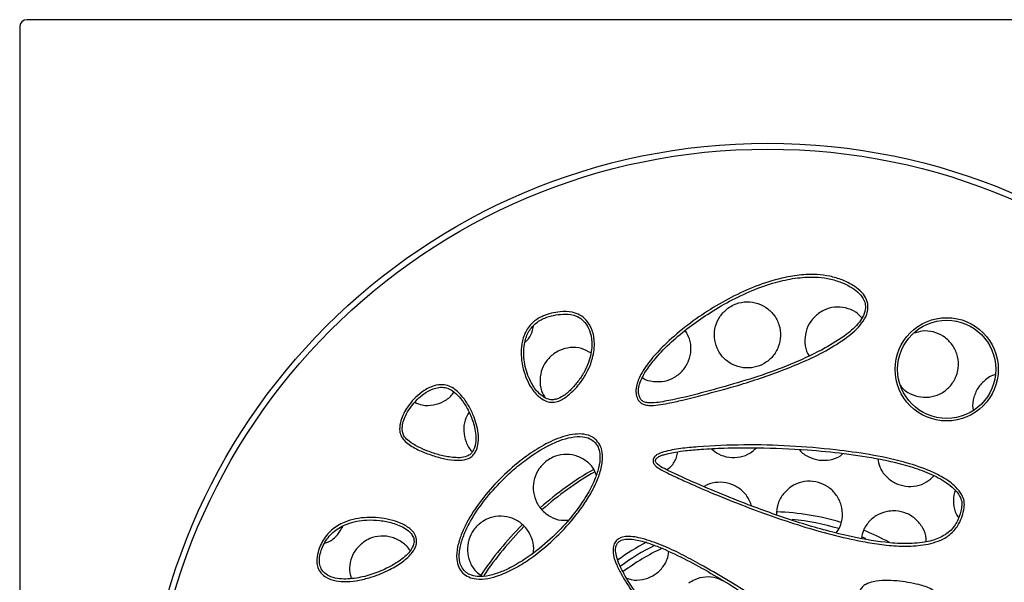
# Model space of a CAD drawing. Units: millimetres. Extents: x -313 to 210, y 0 to 297.
# Drawn here: x -313 to -246, y 189 to 228 of the extents above; entities that cross this region are included whole.
import ezdxf

# ---------------------------------------------------------------- set-up
doc = ezdxf.new("R2010")
doc.units = ezdxf.units.MM
doc.layers.add('A1', color=7, linetype='Continuous')

msp = doc.modelspace()

# ---------------------------------------------------------------- linework, layer by layer
at = {"layer": 'A1'}
for p, q in [((-312.74, 227.243), (-312.74, 126.44)), ((-211.438, 227.741), (-312.241, 227.741))]:
    msp.add_line(p, q, dxfattribs=at)
at = {"layer": 'A1', "flags": 128}
msp.add_lwpolyline([(-255.426, 192.585), (-255.194, 192.489), (-255.184, 192.484)], dxfattribs=at)
at = {"layer": 'A1'}
for centre, radius in [((-261.839, 176.841), 42.5), ((-261.839, 176.841), 42.1), ((-249.659, 203.969), 3.512), ((-249.659, 203.969), 3.337)]:
    msp.add_circle(centre, radius, dxfattribs=at)
for radius, start, end in [(23.525, 120.22455, 131.12545), (23.35, 120.26151, 131.14075), (17.45, 73.39425, 87.9599), (17, 73.45807, 84.35297), (23.525, 135.25823, 146.16987), (23.35, 135.26214, 145.84063), (17.45, 61.7188, 68.04324), (17.45, 118.17544, 125.82933), (17, 116.94167, 126.15041), (16.6, 115.61036, 126.33761)]:
    msp.add_arc((-261.839, 176.841), radius, start, end, dxfattribs=at)
msp.add_ellipse((-312.239, 227.24), major_axis=(-0.355, 0.355), ratio=0.995617, start_param=5.499983, end_param=7.066387, dxfattribs=at)
for points, knots in [([(-270.7, 201.969), (-270.74, 202.084), (-270.835, 202.356), (-270.777, 202.941), (-270.432, 203.752), (-269.769, 204.685), (-268.751, 205.754), (-267.487, 206.86), (-265.955, 207.943), (-264.338, 208.874), (-262.655, 209.65), (-261.096, 210.148), (-259.695, 210.399), (-258.591, 210.44), (-257.606, 210.317), (-256.689, 210.046), (-255.903, 209.636), (-255.338, 209.13), (-255.057, 208.646), (-254.985, 208.16), (-255.103, 207.617), (-255.424, 207.085), (-255.904, 206.578), (-256.705, 205.934), (-257.865, 205.207), (-259.4, 204.473), (-261.457, 203.651), (-263.722, 202.89), (-265.963, 202.301), (-267.484, 201.915), (-268.511, 201.672), (-269.274, 201.537), (-269.826, 201.494), (-270.233, 201.557), (-270.488, 201.676), (-270.63, 201.832), (-270.684, 201.938), (-270.7, 201.969)], [0, 0, 0, 0, 0.009465, 0.022373, 0.044717, 0.077943, 0.111319, 0.160142, 0.20911, 0.25798, 0.306006, 0.353967, 0.385604, 0.417182, 0.440074, 0.462935, 0.491751, 0.508704, 0.521667, 0.534717, 0.54616, 0.56448, 0.582525, 0.600625, 0.644832, 0.689262, 0.733683, 0.818199, 0.876054, 0.915039, 0.941005, 0.958647, 0.975717, 0.984008, 0.99065, 0.997346, 1, 1, 1, 1]), ([(-270.541, 202.044), (-270.509, 201.985), (-270.443, 201.867), (-270.241, 201.744), (-269.892, 201.674), (-269.409, 201.691), (-268.289, 201.889), (-266.632, 202.273), (-264.43, 202.89), (-262.214, 203.556), (-260.023, 204.378), (-258.1, 205.289), (-256.77, 206.099), (-256.011, 206.721), (-255.604, 207.152), (-255.295, 207.627), (-255.16, 208.107), (-255.219, 208.547), (-255.433, 208.964), (-255.828, 209.345), (-256.352, 209.675), (-256.993, 209.962), (-257.755, 210.168), (-258.784, 210.273), (-259.982, 210.193), (-261.42, 209.876), (-262.918, 209.35), (-264.452, 208.617), (-265.874, 207.769), (-267.196, 206.849), (-268.403, 205.852), (-269.366, 204.871), (-270.001, 204.058), (-270.357, 203.468), (-270.558, 203.002), (-270.648, 202.566), (-270.624, 202.246), (-270.56, 202.089), (-270.541, 202.044)], [0, 0, 0, 0, 0.005332, 0.010705, 0.01837, 0.033793, 0.049325, 0.109987, 0.170694, 0.233528, 0.296391, 0.359087, 0.404747, 0.421396, 0.438001, 0.452311, 0.466778, 0.477058, 0.487312, 0.503962, 0.520503, 0.537078, 0.560408, 0.583774, 0.62014, 0.656591, 0.702088, 0.747755, 0.79335, 0.835355, 0.87741, 0.919312, 0.945822, 0.960322, 0.974774, 0.986435, 0.996013, 1, 1, 1, 1]), ([(-264.541, 208.127), (-264.731, 207.957), (-265.112, 207.617), (-265.427, 206.906), (-265.504, 206.139), (-265.314, 205.381), (-264.881, 204.73), (-264.255, 204.264), (-263.517, 204.036), (-262.753, 204.064), (-262.046, 204.339), (-261.467, 204.828), (-261.077, 205.483), (-260.923, 206.237), (-261.03, 207.008), (-261.392, 207.702), (-261.965, 208.232), (-262.678, 208.539), (-263.441, 208.588), (-264.083, 208.421), (-264.416, 208.208), (-264.541, 208.127)], [0, 0, 0, 0, 0.053846, 0.107666, 0.162132, 0.217143, 0.272117, 0.326476, 0.379928, 0.432595, 0.484936, 0.537532, 0.590848, 0.645054, 0.699944, 0.754999, 0.809608, 0.863356, 0.916229, 0.968601, 1, 1, 1, 1]), ([(-276.136, 201.775), (-276.287, 201.747), (-276.569, 201.695), (-277.032, 201.829), (-277.548, 202.18), (-277.994, 202.772), (-278.331, 203.483), (-278.539, 204.196), (-278.637, 204.941), (-278.598, 205.736), (-278.355, 206.541), (-277.834, 207.212), (-277.185, 207.591), (-276.561, 207.797), (-275.889, 207.903), (-275.22, 207.898), (-274.597, 207.694), (-274.132, 207.3), (-273.763, 206.693), (-273.617, 205.984), (-273.638, 205.302), (-273.762, 204.658), (-274.01, 203.98), (-274.397, 203.294), (-274.887, 202.671), (-275.369, 202.227), (-275.784, 201.916), (-276.019, 201.822), (-276.136, 201.775)], [0, 0, 0, 0, 0.026006, 0.048468, 0.080424, 0.131445, 0.17311, 0.214819, 0.258037, 0.301161, 0.350325, 0.399863, 0.442459, 0.477132, 0.511841, 0.558718, 0.590285, 0.621977, 0.660985, 0.709865, 0.74356, 0.777303, 0.821881, 0.866495, 0.911701, 0.956897, 0.978519, 1, 1, 1, 1]), ([(-276.187, 201.942), (-276.048, 202.004), (-275.691, 202.166), (-275.214, 202.592), (-274.73, 203.135), (-274.322, 203.754), (-274.034, 204.39), (-273.86, 205.014), (-273.78, 205.689), (-273.854, 206.397), (-274.143, 207.021), (-274.541, 207.45), (-275.104, 207.705), (-275.749, 207.734), (-276.412, 207.653), (-277.054, 207.459), (-277.687, 207.105), (-278.188, 206.475), (-278.41, 205.76), (-278.459, 205.076), (-278.387, 204.254), (-278.121, 203.364), (-277.652, 202.572), (-277.194, 202.128), (-276.788, 201.926), (-276.453, 201.881), (-276.264, 201.924), (-276.187, 201.942)], [0, 0, 0, 0, 0.027608, 0.071336, 0.115168, 0.160636, 0.20608, 0.242321, 0.278517, 0.329811, 0.370019, 0.40216, 0.434544, 0.480166, 0.518228, 0.556258, 0.602192, 0.648498, 0.699563, 0.736388, 0.773271, 0.849912, 0.903743, 0.939899, 0.964775, 0.985556, 1, 1, 1, 1]), ([(-258.382, 207.771), (-258.573, 207.6), (-258.956, 207.259), (-259.276, 206.54), (-259.334, 205.777), (-259.234, 205.193), (-259.052, 204.939), (-259.022, 204.896)], [0, 0, 0, 0, 0.236506, 0.472913, 0.711587, 0.951108, 1, 1, 1, 1]), ([(-255.428, 207.464), (-255.559, 207.601), (-255.867, 207.919), (-256.53, 208.178), (-257.284, 208.231), (-257.924, 208.064), (-258.256, 207.851), (-258.382, 207.771)], [0, 0, 0, 0, 0.174435, 0.405966, 0.634553, 0.862508, 1, 1, 1, 1]), ([(-278.351, 205.817), (-278.316, 205.844), (-278.089, 206.025), (-277.869, 206.417), (-277.802, 206.784), (-277.779, 206.913)], [0, 0, 0, 0, 0.104687, 0.685427, 1, 1, 1, 1]), ([(-270.372, 203.4), (-270.364, 203.394), (-270.155, 203.233), (-269.619, 203.123), (-268.863, 203.127), (-268.148, 203.405), (-267.57, 203.891), (-267.177, 204.543), (-267.025, 205.288), (-267.101, 206.021), (-267.341, 206.425), (-267.451, 206.609)], [0, 0, 0, 0, 0.0054701, 0.1338904, 0.260145, 0.3848561, 0.5092861, 0.6347764, 0.7622198, 0.891705, 1, 1, 1, 1]), ([(-252.801, 202.863), (-252.779, 202.829), (-252.62, 202.583), (-252.135, 202.285), (-251.422, 202.048), (-250.661, 202.075), (-249.953, 202.343), (-249.366, 202.833), (-248.97, 203.496), (-248.817, 204.261), (-248.93, 205.035), (-249.296, 205.724), (-249.867, 206.248), (-250.568, 206.543), (-251.266, 206.614), (-251.676, 206.479), (-251.85, 206.421)], [0, 0, 0, 0, 0.012694, 0.089919, 0.166131, 0.242073, 0.318575, 0.396229, 0.475152, 0.554917, 0.634704, 0.713655, 0.791295, 0.867751, 0.943672, 1, 1, 1, 1]), ([(-276.4, 205.026), (-276.588, 204.859), (-276.966, 204.526), (-277.287, 203.825), (-277.364, 203.076), (-277.253, 202.442), (-277.039, 202.137), (-276.971, 202.039)], [0, 0, 0, 0, 0.221328, 0.44257, 0.666098, 0.893385, 1, 1, 1, 1]), ([(-273.867, 205.084), (-274.078, 205.199), (-274.513, 205.434), (-275.275, 205.482), (-275.929, 205.324), (-276.271, 205.107), (-276.4, 205.026)], [0, 0, 0, 0, 0.266896, 0.551292, 0.830865, 1, 1, 1, 1]), ([(-246.938, 203.322), (-247.134, 203.152), (-247.525, 202.811), (-247.828, 202.094), (-247.936, 201.526), (-247.857, 201.239), (-247.846, 201.201)], [0, 0, 0, 0, 0.317363, 0.6347, 0.952188, 1, 1, 1, 1]), ([(-246.388, 203.588), (-246.439, 203.576), (-246.641, 203.532), (-246.811, 203.412), (-246.938, 203.322)], [0, 0, 0, 0, 0.252332, 1, 1, 1, 1]), ([(-281.795, 198.247), (-281.873, 198.156), (-282.026, 197.978), (-282.433, 197.808), (-283.039, 197.761), (-283.817, 197.861), (-284.679, 198.109), (-285.538, 198.431), (-286.212, 198.811), (-286.647, 199.192), (-286.844, 199.525), (-286.91, 199.963), (-286.822, 200.454), (-286.618, 200.962), (-286.321, 201.464), (-285.917, 201.967), (-285.365, 202.456), (-284.753, 202.805), (-284.141, 202.953), (-283.624, 202.895), (-283.086, 202.621), (-282.586, 202.115), (-282.138, 201.44), (-281.826, 200.763), (-281.613, 200.1), (-281.508, 199.468), (-281.522, 198.878), (-281.65, 198.466), (-281.767, 198.288), (-281.795, 198.247)], [0, 0, 0, 0, 0.021563, 0.042461, 0.07861, 0.131746, 0.185097, 0.242409, 0.299426, 0.325678, 0.34723, 0.368829, 0.405283, 0.436983, 0.468745, 0.511617, 0.554454, 0.603172, 0.638982, 0.667746, 0.69648, 0.747665, 0.795933, 0.844273, 0.883651, 0.92295, 0.960937, 0.990914, 1, 1, 1, 1]), ([(-281.937, 198.348), (-281.878, 198.452), (-281.726, 198.721), (-281.678, 199.219), (-281.725, 199.762), (-281.879, 200.395), (-282.156, 201.11), (-282.57, 201.798), (-283.039, 202.339), (-283.507, 202.675), (-284, 202.774), (-284.533, 202.697), (-285.075, 202.436), (-285.591, 202.035), (-286.008, 201.588), (-286.362, 201.081), (-286.6, 200.57), (-286.715, 200.089), (-286.716, 199.693), (-286.543, 199.337), (-286.179, 199.008), (-285.642, 198.688), (-284.931, 198.386), (-284.153, 198.125), (-283.418, 197.979), (-282.796, 197.946), (-282.363, 198.007), (-282.075, 198.176), (-281.976, 198.299), (-281.937, 198.348)], [0, 0, 0, 0, 0.023078, 0.0604, 0.095186, 0.130057, 0.187656, 0.245204, 0.28632, 0.327799, 0.355307, 0.382694, 0.432134, 0.471289, 0.510496, 0.551396, 0.592189, 0.620085, 0.648218, 0.66782, 0.695824, 0.742888, 0.790148, 0.846944, 0.903638, 0.936296, 0.969212, 0.987635, 1, 1, 1, 1]), ([(-285.859, 201.727), (-285.693, 201.656), (-285.292, 201.485), (-284.575, 201.509), (-283.863, 201.773), (-283.384, 202.108), (-283.23, 202.369), (-283.202, 202.416)], [0, 0, 0, 0, 0.1825271, 0.4428108, 0.6967931, 0.9451999, 1, 1, 1, 1]), ([(-282.164, 201.06), (-282.266, 200.88), (-282.491, 200.481), (-282.562, 199.755), (-282.389, 199.027), (-282.151, 198.534), (-281.942, 198.369), (-281.931, 198.36)], [0, 0, 0, 0, 0.21014, 0.464726, 0.723331, 0.986084, 1, 1, 1, 1]), ([(-273.493, 199.149), (-273.387, 199.011), (-273.164, 198.722), (-273.041, 198.045), (-273.142, 197.237), (-273.448, 196.356), (-273.883, 195.501), (-274.411, 194.667), (-275.225, 193.595), (-276.376, 192.364), (-277.73, 191.249), (-278.981, 190.45), (-279.961, 189.991), (-280.867, 189.729), (-281.583, 189.676), (-282.186, 189.82), (-282.607, 190.102), (-282.892, 190.531), (-283.041, 191.145), (-282.966, 191.911), (-282.71, 192.734), (-282.198, 193.82), (-281.344, 195.107), (-280.104, 196.519), (-278.821, 197.666), (-277.551, 198.571), (-276.516, 199.12), (-275.639, 199.44), (-274.98, 199.577), (-274.341, 199.58), (-273.824, 199.431), (-273.581, 199.223), (-273.493, 199.149)], [0, 0, 0, 0, 0.017173, 0.036209, 0.066852, 0.097971, 0.129175, 0.162904, 0.196647, 0.263944, 0.331244, 0.371852, 0.412369, 0.439173, 0.466126, 0.483213, 0.500439, 0.515438, 0.53382, 0.562624, 0.591246, 0.619946, 0.682661, 0.745255, 0.807837, 0.854597, 0.901259, 0.924687, 0.948047, 0.968185, 0.98852, 1, 1, 1, 1]), ([(-273.618, 199.025), (-273.722, 199.11), (-273.955, 199.297), (-274.517, 199.427), (-275.217, 199.371), (-275.99, 199.143), (-277.031, 198.673), (-278.113, 197.982), (-279.213, 197.092), (-280.219, 196.127), (-281.249, 194.943), (-282.047, 193.723), (-282.547, 192.675), (-282.762, 191.977), (-282.839, 191.399), (-282.822, 190.964), (-282.702, 190.545), (-282.453, 190.205), (-282.074, 189.968), (-281.502, 189.844), (-280.758, 189.929), (-279.938, 190.194), (-278.835, 190.727), (-277.524, 191.61), (-276.088, 192.895), (-274.976, 194.171), (-274.152, 195.367), (-273.642, 196.34), (-273.321, 197.261), (-273.219, 197.988), (-273.317, 198.584), (-273.482, 198.884), (-273.604, 199.012), (-273.618, 199.025)], [0, 0, 0, 0, 0.0137822, 0.0307903, 0.0582171, 0.0861823, 0.114225, 0.1767455, 0.2189955, 0.2612524, 0.3216117, 0.381865, 0.4120847, 0.4422055, 0.457388, 0.472514, 0.4872085, 0.5020144, 0.5152445, 0.5327934, 0.5618183, 0.5919516, 0.6221685, 0.688909, 0.7555274, 0.8221405, 0.8643339, 0.9064538, 0.9358932, 0.9654985, 0.9816685, 0.9979969, 1, 1, 1, 1]), ([(-269.643, 197.777), (-269.636, 197.818), (-269.622, 197.904), (-269.54, 198.037), (-269.316, 198.221), (-268.705, 198.427), (-267.763, 198.6), (-265.941, 198.754), (-263.465, 198.866), (-260.337, 198.782), (-257.482, 198.542), (-254.904, 198.199), (-252.795, 197.755), (-251.126, 197.222), (-249.906, 196.655), (-249.11, 196.087), (-248.635, 195.507), (-248.44, 195.012), (-248.461, 194.506), (-248.595, 193.978), (-248.855, 193.358), (-249.335, 192.762), (-250.021, 192.348), (-250.737, 192.113), (-251.639, 191.96), (-252.758, 191.922), (-254.074, 192.036), (-255.654, 192.296), (-257.489, 192.711), (-260.253, 193.514), (-263.019, 194.494), (-265.547, 195.517), (-267.039, 196.164), (-268.013, 196.61), (-268.646, 196.91), (-269.088, 197.132), (-269.378, 197.307), (-269.558, 197.485), (-269.638, 197.633), (-269.641, 197.736), (-269.643, 197.777)], [0, 0, 0, 0, 0.002688, 0.005515, 0.009812, 0.021064, 0.046247, 0.071517, 0.138461, 0.205493, 0.272476, 0.322559, 0.372599, 0.410824, 0.434934, 0.458862, 0.472958, 0.482593, 0.492287, 0.504919, 0.517523, 0.535289, 0.553022, 0.568248, 0.583515, 0.611675, 0.639991, 0.668295, 0.71456, 0.760845, 0.853212, 0.903086, 0.936095, 0.957761, 0.97191, 0.981132, 0.989607, 0.993465, 0.997367, 1, 1, 1, 1]), ([(-269.468, 197.766), (-269.467, 197.745), (-269.466, 197.694), (-269.422, 197.601), (-269.24, 197.409), (-268.383, 196.966), (-266.264, 195.997), (-263.199, 194.742), (-259.687, 193.506), (-256.663, 192.664), (-254.257, 192.221), (-252.511, 192.092), (-251.279, 192.165), (-250.349, 192.401), (-249.749, 192.712), (-249.249, 193.106), (-248.851, 193.731), (-248.659, 194.398), (-248.605, 194.946), (-248.787, 195.422), (-249.157, 195.865), (-249.663, 196.268), (-250.433, 196.722), (-251.481, 197.172), (-252.807, 197.564), (-254.526, 197.94), (-256.636, 198.275), (-259.43, 198.536), (-262.164, 198.652), (-264.578, 198.635), (-266.209, 198.556), (-267.308, 198.458), (-268.049, 198.359), (-268.548, 198.265), (-268.885, 198.179), (-269.137, 198.091), (-269.309, 198.005), (-269.417, 197.904), (-269.46, 197.83), (-269.466, 197.781), (-269.468, 197.766)], [0, 0, 0, 0, 0.001373, 0.003348, 0.006596, 0.018611, 0.066033, 0.160838, 0.236034, 0.311179, 0.367229, 0.39677, 0.426212, 0.448165, 0.45933, 0.470466, 0.489751, 0.506784, 0.516033, 0.525358, 0.53935, 0.553577, 0.567844, 0.598036, 0.62839, 0.658736, 0.71382, 0.768928, 0.843419, 0.893799, 0.927847, 0.950865, 0.966452, 0.977044, 0.984289, 0.989302, 0.994587, 0.996778, 0.998992, 1, 1, 1, 1]), ([(-268.697, 197.139), (-268.605, 197.209), (-268.314, 197.432), (-268.049, 197.874), (-267.987, 198.241), (-267.967, 198.363)], [0, 0, 0, 0, 0.2363035, 0.7459571, 1, 1, 1, 1]), ([(-265.653, 198.572), (-265.506, 198.446), (-265.166, 198.155), (-264.473, 197.957), (-263.715, 197.981), (-263.052, 198.213), (-262.74, 198.509), (-262.609, 198.633)], [0, 0, 0, 0, 0.17192, 0.396635, 0.619146, 0.84054, 1, 1, 1, 1]), ([(-259.683, 198.513), (-259.675, 198.501), (-259.528, 198.278), (-259.057, 197.998), (-258.34, 197.753), (-257.58, 197.793), (-257.004, 197.974), (-256.758, 198.198), (-256.697, 198.253)], [0, 0, 0, 0, 0.013483, 0.243678, 0.471503, 0.697891, 0.924371, 1, 1, 1, 1]), ([(-276.856, 197.759), (-277.046, 197.593), (-277.425, 197.26), (-277.746, 196.56), (-277.833, 195.804), (-277.663, 195.056), (-277.252, 194.399), (-276.644, 193.925), (-276.001, 193.677), (-275.586, 193.704), (-275.43, 193.715)], [0, 0, 0, 0, 0.129379, 0.258736, 0.388723, 0.520051, 0.652651, 0.785898, 0.918862, 1, 1, 1, 1]), ([(-273.503, 196.806), (-273.567, 196.958), (-273.73, 197.345), (-274.243, 197.814), (-274.941, 198.146), (-275.714, 198.216), (-276.376, 198.06), (-276.723, 197.842), (-276.856, 197.759)], [0, 0, 0, 0, 0.122844, 0.314202, 0.505599, 0.695744, 0.883906, 1, 1, 1, 1]), ([(-254.353, 197.881), (-254.316, 197.694), (-254.232, 197.256), (-253.814, 196.673), (-253.203, 196.213), (-252.471, 195.983), (-251.713, 196.01), (-251.023, 196.254), (-250.687, 196.576), (-250.532, 196.724)], [0, 0, 0, 0, 0.114936, 0.267961, 0.419366, 0.569627, 0.719708, 0.870627, 1, 1, 1, 1]), ([(-257.169, 192.861), (-257.082, 192.982), (-256.847, 193.31), (-256.72, 193.975), (-256.797, 194.74), (-257.134, 195.439), (-257.681, 195.984), (-258.377, 196.316), (-259.138, 196.397), (-259.795, 196.253), (-260.143, 196.045), (-260.276, 195.966)], [0, 0, 0, 0, 0.071858, 0.1944042, 0.3172903, 0.4400456, 0.5622531, 0.6837403, 0.8046554, 0.9253957, 1, 1, 1, 1]), ([(-262.922, 194.672), (-263.017, 194.908), (-263.208, 195.381), (-263.772, 195.919), (-264.469, 196.25), (-265.233, 196.321), (-265.817, 196.202), (-266.098, 196.036), (-266.163, 195.997)], [0, 0, 0, 0, 0.189203, 0.379245, 0.568447, 0.756533, 0.943728, 1, 1, 1, 1]), ([(-260.276, 195.966), (-260.47, 195.801), (-260.858, 195.473), (-261.199, 194.795), (-261.228, 194.314), (-261.241, 194.087)], [0, 0, 0, 0, 0.345017, 0.689983, 1, 1, 1, 1]), ([(-249.067, 195.716), (-249.086, 195.679), (-249.216, 195.412), (-249.21, 194.84), (-249.108, 194.23), (-248.902, 193.947), (-248.847, 193.871)], [0, 0, 0, 0, 0.0648338, 0.4619346, 0.8559137, 1, 1, 1, 1]), ([(-253.585, 194.326), (-253.833, 194.266), (-254.329, 194.145), (-254.934, 193.664), (-255.343, 193.092), (-255.424, 192.663), (-255.458, 192.485)], [0, 0, 0, 0, 0.269094, 0.5381431, 0.8082489, 1, 1, 1, 1]), ([(-251.048, 192.254), (-251.046, 192.32), (-251.032, 192.639), (-251.263, 193.189), (-251.724, 193.797), (-252.375, 194.208), (-253.026, 194.371), (-253.43, 194.338), (-253.585, 194.326)], [0, 0, 0, 0, 0.053687, 0.260385, 0.465904, 0.670317, 0.874184, 1, 1, 1, 1]), ([(-285.778, 192.581), (-285.754, 192.472), (-285.708, 192.262), (-285.79, 191.886), (-286.08, 191.386), (-286.692, 190.843), (-287.615, 190.289), (-288.61, 189.881), (-289.609, 189.615), (-290.443, 189.515), (-291.22, 189.558), (-291.824, 189.755), (-292.244, 190.093), (-292.463, 190.467), (-292.549, 190.967), (-292.449, 191.66), (-292.06, 192.488), (-291.355, 193.24), (-290.507, 193.658), (-289.685, 193.857), (-288.91, 193.917), (-288.125, 193.872), (-287.363, 193.718), (-286.651, 193.458), (-286.121, 193.118), (-285.856, 192.782), (-285.794, 192.621), (-285.778, 192.581)], [0, 0, 0, 0, 0.01874, 0.03612, 0.063919, 0.115646, 0.173036, 0.24661, 0.297588, 0.348454, 0.388709, 0.429305, 0.453965, 0.47876, 0.501146, 0.538955, 0.595948, 0.654122, 0.710645, 0.753969, 0.79736, 0.842339, 0.887298, 0.928882, 0.970757, 0.992665, 1, 1, 1, 1]), ([(-285.944, 192.524), (-285.994, 192.624), (-286.117, 192.87), (-286.605, 193.242), (-287.331, 193.538), (-288.231, 193.714), (-289.053, 193.741), (-289.805, 193.655), (-290.569, 193.446), (-291.367, 193.012), (-292.005, 192.243), (-292.312, 191.484), (-292.364, 190.884), (-292.28, 190.481), (-292.056, 190.149), (-291.659, 189.877), (-291.134, 189.73), (-290.544, 189.697), (-289.778, 189.763), (-288.837, 189.982), (-287.853, 190.377), (-286.977, 190.863), (-286.384, 191.326), (-286.031, 191.796), (-285.903, 192.117), (-285.9, 192.372), (-285.934, 192.489), (-285.944, 192.524)], [0, 0, 0, 0, 0.020034, 0.04937, 0.108065, 0.161378, 0.21472, 0.256458, 0.298131, 0.35781, 0.417754, 0.47557, 0.503281, 0.525973, 0.548812, 0.573952, 0.611606, 0.646093, 0.680671, 0.750542, 0.820503, 0.872066, 0.93198, 0.954896, 0.978014, 0.993341, 1, 1, 1, 1]), ([(-277.8, 191.481), (-277.789, 191.523), (-277.718, 191.808), (-277.828, 192.367), (-278.141, 193.056), (-278.691, 193.604), (-279.39, 193.941), (-280.162, 194.021), (-280.832, 193.871), (-281.185, 193.652), (-281.321, 193.568)], [0, 0, 0, 0, 0.024888, 0.169711, 0.315983, 0.463714, 0.612278, 0.760662, 0.907916, 1, 1, 1, 1]), ([(-291.986, 192.16), (-291.897, 192.185), (-291.566, 192.281), (-291.105, 192.67), (-290.869, 193.089), (-290.758, 193.286)], [0, 0, 0, 0, 0.162406, 0.605885, 1, 1, 1, 1]), ([(-281.321, 193.568), (-281.511, 193.403), (-281.891, 193.074), (-282.215, 192.377), (-282.309, 191.622), (-282.14, 190.881), (-281.8, 190.28), (-281.458, 190.034), (-281.322, 189.936)], [0, 0, 0, 0, 0.17527, 0.35054, 0.526005, 0.702793, 0.881449, 1, 1, 1, 1]), ([(-286.177, 191.623), (-286.182, 191.634), (-286.293, 191.876), (-286.712, 192.227), (-287.388, 192.585), (-288.168, 192.672), (-288.846, 192.527), (-289.207, 192.306), (-289.347, 192.22)], [0, 0, 0, 0, 0.010587, 0.22148, 0.435345, 0.650374, 0.864162, 1, 1, 1, 1]), ([(-255.062, 181.635), (-254.947, 181.343), (-254.72, 180.767), (-254.808, 179.866), (-255.129, 179.179), (-255.525, 178.678), (-255.973, 178.267), (-256.522, 177.906), (-257.115, 177.642), (-257.689, 177.486), (-258.229, 177.426), (-258.773, 177.477), (-259.541, 177.7), (-260.474, 178.208), (-262.003, 179.309), (-263.904, 180.885), (-266.084, 183.004), (-268.179, 185.205), (-269.805, 187.144), (-271.022, 188.761), (-271.7, 189.837), (-272.167, 190.741), (-272.358, 191.349), (-272.373, 191.842), (-272.272, 192.172), (-272.062, 192.408), (-271.768, 192.563), (-271.367, 192.625), (-270.883, 192.583), (-270.078, 192.393), (-269.004, 192.017), (-267.697, 191.4), (-265.62, 190.281), (-262.816, 188.588), (-259.909, 186.461), (-257.58, 184.547), (-256.259, 183.238), (-255.421, 182.257), (-255.181, 181.842), (-255.062, 181.635)], [0, 0, 0, 0, 0.0192573, 0.0379356, 0.0541986, 0.0657657, 0.0773481, 0.091819, 0.1062917, 0.1174516, 0.1285937, 0.1398313, 0.1510884, 0.1780373, 0.2051468, 0.2680278, 0.3309683, 0.3937257, 0.456462, 0.4878839, 0.5192636, 0.5352134, 0.5510073, 0.5582272, 0.5655232, 0.5718522, 0.5772851, 0.5858716, 0.5965606, 0.6073026, 0.6370762, 0.6669794, 0.6968845, 0.7834271, 0.8699805, 0.9201908, 0.97032, 0.9851856, 1, 1, 1, 1]), ([(-255.218, 181.557), (-255.324, 181.741), (-255.534, 182.109), (-256.167, 182.868), (-257.089, 183.836), (-258.351, 184.959), (-260.202, 186.453), (-262.682, 188.267), (-265.346, 189.92), (-267.542, 191.129), (-268.967, 191.786), (-270.139, 192.234), (-270.877, 192.414), (-271.439, 192.442), (-271.762, 192.38), (-271.992, 192.233), (-272.12, 192.06), (-272.197, 191.811), (-272.189, 191.466), (-272.081, 191.051), (-271.794, 190.371), (-271.302, 189.482), (-270.564, 188.426), (-269.473, 187.025), (-268.015, 185.294), (-266.125, 183.297), (-264.159, 181.375), (-262.313, 179.773), (-260.838, 178.676), (-259.796, 178.03), (-259.065, 177.714), (-258.419, 177.609), (-257.733, 177.635), (-256.85, 177.904), (-255.932, 178.476), (-255.271, 179.235), (-254.949, 180.038), (-254.925, 180.839), (-255.122, 181.32), (-255.218, 181.557)], [0, 0, 0, 0, 0.013428, 0.026897, 0.06255, 0.098285, 0.134015, 0.213597, 0.293178, 0.332937, 0.372664, 0.392689, 0.412612, 0.420471, 0.428404, 0.432942, 0.437499, 0.441792, 0.449234, 0.459037, 0.468889, 0.496053, 0.523336, 0.550622, 0.608786, 0.666963, 0.725138, 0.783286, 0.822033, 0.841657, 0.861148, 0.872044, 0.882943, 0.90447, 0.929841, 0.950674, 0.967257, 0.983907, 1, 1, 1, 1]), ([(-289.347, 192.22), (-289.537, 192.056), (-289.916, 191.729), (-290.237, 191.038), (-290.346, 190.343), (-290.23, 189.922), (-290.18, 189.739)], [0, 0, 0, 0, 0.266035, 0.532123, 0.797318, 1, 1, 1, 1]), ([(-271.437, 189.778), (-271.333, 189.737), (-270.994, 189.604), (-270.356, 189.645), (-269.635, 189.896), (-269.047, 190.385), (-268.661, 190.97), (-268.594, 191.395), (-268.566, 191.573)], [0, 0, 0, 0, 0.0857832, 0.2810583, 0.4752019, 0.6685845, 0.8619016, 1, 1, 1, 1]), ([(-264.849, 189.559), (-265.002, 189.64), (-265.379, 189.841), (-266.075, 189.88), (-266.731, 189.73), (-267.078, 189.512), (-267.211, 189.428)], [0, 0, 0, 0, 0.206934, 0.509796, 0.811925, 1, 1, 1, 1]), ([(-250.177, 182.464), (-250.286, 182.465), (-250.572, 182.466), (-251.124, 182.734), (-251.775, 183.205), (-252.761, 184.139), (-253.695, 185.19), (-254.573, 186.347), (-255.064, 187.113), (-255.408, 187.754), (-255.584, 188.215), (-255.642, 188.615), (-255.581, 188.924), (-255.422, 189.175), (-255.111, 189.404), (-254.573, 189.571), (-253.855, 189.635), (-252.813, 189.58), (-251.742, 189.4), (-250.713, 189.084), (-250.135, 188.603), (-249.799, 188.105), (-249.492, 187.471), (-249.23, 186.628), (-249.08, 185.657), (-249.037, 184.743), (-249.107, 183.904), (-249.286, 183.226), (-249.574, 182.771), (-249.856, 182.533), (-250.08, 182.485), (-250.177, 182.464)], [0, 0, 0, 0, 0.014999, 0.039539, 0.083286, 0.127243, 0.228351, 0.278979, 0.329562, 0.355047, 0.380411, 0.397971, 0.410681, 0.423443, 0.438436, 0.463484, 0.500876, 0.538436, 0.608705, 0.652307, 0.686382, 0.710993, 0.735672, 0.784427, 0.833276, 0.872452, 0.911558, 0.95065, 0.968372, 0.986276, 1, 1, 1, 1])]:
    msp.add_open_spline(points, degree=3, knots=knots, dxfattribs=at)

doc.saveas('drawing.dxf')
